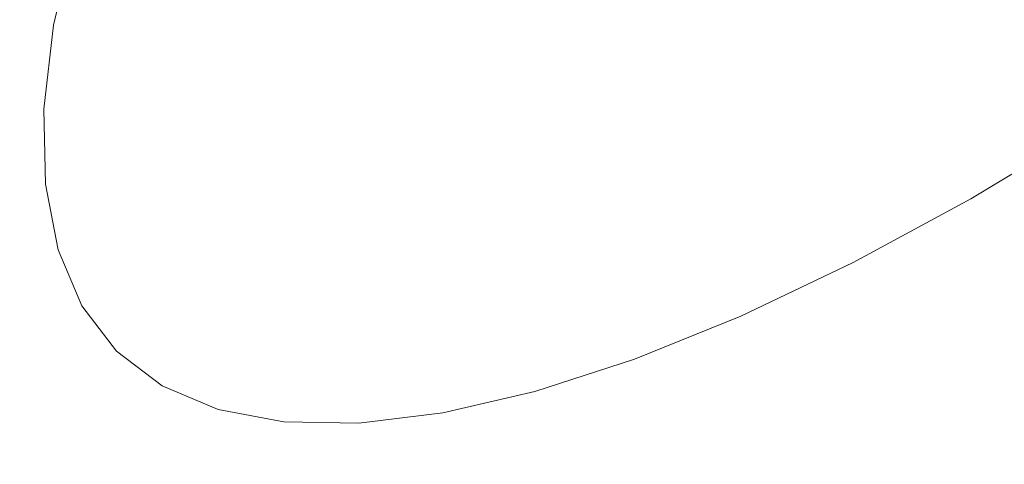
# Model space of a CAD drawing. Extents: x -1 to 1389, y -1389 to 1.
# Drawn here: x 883 to 901, y -938 to -930 of the extents above; entities that cross this region are included whole.
import ezdxf

# ---------------------------------------------------------------- set-up
doc = ezdxf.new("R2010")
doc.units = 0
doc.header["$LTSCALE"] = 500
doc.header["$MEASUREMENT"] = 0
doc.layers.add('EXC-CERAMIKA', color=7, linetype='Continuous')
doc.layers.add('EXC-CHROM', color=7, linetype='Continuous')

msp = doc.modelspace()

# ---------------------------------------------------------------- linework, layer by layer
at = {"layer": 'EXC-CERAMIKA', "lineweight": 0}
for points, invisible_edges in [([(821.9, -916.9, -252.9), (848.3, -946.8, -131.7), (898.8, -898.8, -131.7), (821.9, -916.9, -252.9)], 15), ([(898.8, -898.8, -131.7), (848.3, -946.8, -131.7), (870.7, -970.4, -37.1), (898.8, -898.8, -131.7)], 15), ([(870.7, -970.4, -37.1), (921.4, -921.3, -37.1), (898.8, -898.8, -131.7), (870.7, -970.4, -37.1)], 15), ([(936.4, -936.4, 23.9), (921.4, -921.3, -37.1), (870.7, -970.4, -37.1), (936.4, -936.4, 23.9)], 15), ([(870.7, -970.4, -37.1), (886.3, -986, 23.9), (936.4, -936.4, 23.9), (870.7, -970.4, -37.1)], 15), ([(936.4, -936.4, 23.9), (886.3, -986, 23.9), (892.2, -992.1, 44.3), (936.4, -936.4, 23.9)], 15), ([(892.2, -992.1, 44.3), (942.4, -942.3, 44.3), (936.4, -936.4, 23.9), (892.2, -992.1, 44.3)], 14)]:
    msp.add_3dface(points, dxfattribs=dict(at, invisible_edges=invisible_edges))
at = {"layer": 'EXC-CHROM', "lineweight": 0}
for points, invisible_edges in [([(884.075, -930.131, -83.173), (885.799, -927.536, -84.928), (885.44, -929.121, -82.432), (884.075, -930.131, -83.173)], 15), ([(885.799, -927.536, -84.928), (884.075, -930.131, -83.173), (884.453, -928.461, -85.804), (885.799, -927.536, -84.928)], 13), ([(889.22, -927.438, -78.112), (887.16, -930.282, -76.535), (887.136, -929.088, -79.021), (889.22, -927.438, -78.112)], 15), ([(887.16, -930.282, -76.535), (889.22, -927.438, -78.112), (889.242, -928.526, -75.847), (887.16, -930.282, -76.535)], 15), ([(887.291, -927.751, -81.428), (885.272, -930.564, -79.834), (885.44, -929.121, -82.432), (887.291, -927.751, -81.428)], 15), ([(885.272, -930.564, -79.834), (887.291, -927.751, -81.428), (887.136, -929.088, -79.021), (885.272, -930.564, -79.834)], 15), ([(891.442, -927.671, -73.076), (889.771, -930.285, -71.173), (889.426, -929.477, -73.528), (891.442, -927.671, -73.076)], 15), ([(889.771, -930.285, -71.173), (891.442, -927.671, -73.076), (891.754, -928.401, -70.946), (889.771, -930.285, -71.173)], 15), ([(887.787, -930.248, -41.338), (888.584, -927.771, -38.266), (886.37, -928.83, -40.651), (887.787, -930.248, -41.338)], 15), ([(888.584, -927.771, -38.266), (887.787, -930.248, -41.338), (890.002, -929.19, -38.953), (888.584, -927.771, -38.266)], 15), ([(891.49, -930.669, -39.678), (892.317, -927.933, -36.767), (890.002, -929.19, -38.953), (891.49, -930.669, -39.678)], 15), ([(892.317, -927.933, -36.767), (891.49, -930.669, -39.678), (893.805, -929.413, -37.492), (892.317, -927.933, -36.767)], 15), ([(882.999, -928.384, -42.608), (882.373, -930.341, -45.804), (884.273, -929.68, -43.219), (882.999, -928.384, -42.608)], 15), ([(883.011, -930.781, -83.629), (884.453, -928.461, -85.804), (884.075, -930.131, -83.173), (883.011, -930.781, -83.629)], 15), ([(884.453, -928.461, -85.804), (883.011, -930.781, -83.629), (883.41, -929.027, -86.371), (884.453, -928.461, -85.804)], 15), ([(891.754, -928.401, -70.946), (890.274, -930.942, -68.801), (889.771, -930.285, -71.173), (891.754, -928.401, -70.946)], 15), ([(890.274, -930.942, -68.801), (891.754, -928.401, -70.946), (892.209, -928.996, -68.799), (890.274, -930.942, -68.801)], 15), ([(889.242, -928.526, -75.847), (887.363, -931.326, -73.99), (887.16, -930.282, -76.535), (889.242, -928.526, -75.847)], 15), ([(887.363, -931.326, -73.99), (889.242, -928.526, -75.847), (889.426, -929.477, -73.528), (887.363, -931.326, -73.99)], 15), ([(899.31, -930.434, -51.297), (898.992, -929.102, -54.669), (900.385, -928.537, -52.964), (899.31, -930.434, -51.297)], 15), ([(900.385, -928.537, -52.964), (900.936, -929.657, -49.546), (899.31, -930.434, -51.297), (900.385, -928.537, -52.964)], 15), ([(885.69, -931.098, -43.906), (886.37, -928.83, -40.651), (884.273, -929.68, -43.219), (885.69, -931.098, -43.906)], 15), ([(886.37, -928.83, -40.651), (885.69, -931.098, -43.906), (887.787, -930.248, -41.338), (886.37, -928.83, -40.651)], 15), ([(901.86, -930.511, -45.908), (900.936, -929.657, -49.546), (902.636, -928.735, -47.941), (901.86, -930.511, -45.908)], 15), ([(892.209, -928.996, -68.799), (890.933, -931.443, -66.428), (890.274, -930.942, -68.801), (892.209, -928.996, -68.799)], 15), ([(890.933, -931.443, -66.428), (892.209, -928.996, -68.799), (892.805, -929.449, -66.653), (890.933, -931.443, -66.428)], 15), ([(883.897, -931.652, -80.434), (885.44, -929.121, -82.432), (885.272, -930.564, -79.834), (883.897, -931.652, -80.434)], 15), ([(885.44, -929.121, -82.432), (883.897, -931.652, -80.434), (884.075, -930.131, -83.173), (885.44, -929.121, -82.432)], 13), ([(887.136, -929.088, -79.021), (885.299, -931.852, -77.15), (885.272, -930.564, -79.834), (887.136, -929.088, -79.021)], 15), ([(885.299, -931.852, -77.15), (887.136, -929.088, -79.021), (887.16, -930.282, -76.535), (885.299, -931.852, -77.15)], 15), ([(889.275, -931.727, -42.063), (890.002, -929.19, -38.953), (887.787, -930.248, -41.338), (889.275, -931.727, -42.063)], 15), ([(890.002, -929.19, -38.953), (889.275, -931.727, -42.063), (891.49, -930.669, -39.678), (890.002, -929.19, -38.953)], 15), ([(897.771, -931.058, -53.183), (897.687, -929.525, -56.483), (898.992, -929.102, -54.669), (897.771, -931.058, -53.183)], 15), ([(901.554, -929.183, -35.23), (897.69, -929.448, -36.246), (899.096, -930.803, -36.968), (901.554, -929.183, -35.23)], 15), ([(898.992, -929.102, -54.669), (899.31, -930.434, -51.297), (897.771, -931.058, -53.183), (898.992, -929.102, -54.669)], 15), ([(899.096, -930.803, -36.968), (902.787, -930.295, -35.952), (901.554, -929.183, -35.23), (899.096, -930.803, -36.968)], 15), ([(889.426, -929.477, -73.528), (887.741, -932.212, -71.406), (887.363, -931.326, -73.99), (889.426, -929.477, -73.528)], 15), ([(887.741, -932.212, -71.406), (889.426, -929.477, -73.528), (889.771, -930.285, -71.173), (887.741, -932.212, -71.406)], 15), ([(892.805, -929.449, -66.653), (891.741, -931.784, -64.073), (890.933, -931.443, -66.428), (892.805, -929.449, -66.653)], 15), ([(891.49, -930.669, -39.678), (895.293, -930.892, -38.218), (893.805, -929.413, -37.492), (891.49, -930.669, -39.678)], 15), ([(891.741, -931.784, -64.073), (892.805, -929.449, -66.653), (893.536, -929.758, -64.522), (891.741, -931.784, -64.073)], 15), ([(897.69, -929.448, -36.246), (893.805, -929.413, -37.492), (895.293, -930.892, -38.218), (897.69, -929.448, -36.246)], 15), ([(895.293, -930.892, -38.218), (899.096, -930.803, -36.968), (897.69, -929.448, -36.246), (895.293, -930.892, -38.218)], 15), ([(896.328, -931.527, -55.187), (896.48, -929.805, -58.389), (897.687, -929.525, -56.483), (896.328, -931.527, -55.187)], 15), ([(897.687, -929.525, -56.483), (897.771, -931.058, -53.183), (896.328, -931.527, -55.187), (897.687, -929.525, -56.483)], 15), ([(883.77, -931.742, -46.489), (884.273, -929.68, -43.219), (882.373, -930.341, -45.804), (883.77, -931.742, -46.489)], 15), ([(884.273, -929.68, -43.219), (883.77, -931.742, -46.489), (885.69, -931.098, -43.906), (884.273, -929.68, -43.219)], 15), ([(899.995, -931.524, -47.67), (899.31, -930.434, -51.297), (900.936, -929.657, -49.546), (899.995, -931.524, -47.67)], 15), ([(900.936, -929.657, -49.546), (901.86, -930.511, -45.908), (899.995, -931.524, -47.67), (900.936, -929.657, -49.546)], 15), ([(893.536, -929.758, -64.522), (892.692, -931.965, -61.754), (891.741, -931.784, -64.073), (893.536, -929.758, -64.522)], 15), ([(892.692, -931.965, -61.754), (893.536, -929.758, -64.522), (894.396, -929.922, -62.424), (892.692, -931.965, -61.754)], 15), ([(894.994, -931.836, -57.294), (895.38, -929.938, -60.374), (896.48, -929.805, -58.389), (894.994, -931.836, -57.294)], 15), ([(896.48, -929.805, -58.389), (896.328, -931.527, -55.187), (894.994, -931.836, -57.294), (896.48, -929.805, -58.389)], 15), ([(894.396, -929.922, -62.424), (893.778, -931.983, -59.488), (892.692, -931.965, -61.754), (894.396, -929.922, -62.424)], 15), ([(893.778, -931.983, -59.488), (894.396, -929.922, -62.424), (895.38, -929.938, -60.374), (893.778, -931.983, -59.488)], 15), ([(895.38, -929.938, -60.374), (894.994, -931.836, -57.294), (893.778, -931.983, -59.488), (895.38, -929.938, -60.374)], 15), ([(882.831, -932.384, -80.776), (884.075, -930.131, -83.173), (883.897, -931.652, -80.434), (882.831, -932.384, -80.776)], 15), ([(884.075, -930.131, -83.173), (882.831, -932.384, -80.776), (883.011, -930.781, -83.629), (884.075, -930.131, -83.173)], 15), ([(887.178, -932.577, -44.631), (887.787, -930.248, -41.338), (885.69, -931.098, -43.906), (887.178, -932.577, -44.631)], 15), ([(887.787, -930.248, -41.338), (887.178, -932.577, -44.631), (889.275, -931.727, -42.063), (887.787, -930.248, -41.338)], 15), ([(882.373, -930.341, -45.804), (882.086, -932.181, -48.92), (883.77, -931.742, -46.489), (882.373, -930.341, -45.804)], 15), ([(887.16, -930.282, -76.535), (885.517, -932.979, -74.403), (885.299, -931.852, -77.15), (887.16, -930.282, -76.535)], 15), ([(885.517, -932.979, -74.403), (887.16, -930.282, -76.535), (887.363, -931.326, -73.99), (885.517, -932.979, -74.403)], 15), ([(889.771, -930.285, -71.173), (888.293, -932.934, -68.802), (887.741, -932.212, -71.406), (889.771, -930.285, -71.173)], 15), ([(888.293, -932.934, -68.802), (889.771, -930.285, -71.173), (890.274, -930.942, -68.801), (888.293, -932.934, -68.802)], 15), ([(898.21, -932.377, -49.592), (897.771, -931.058, -53.183), (899.31, -930.434, -51.297), (898.21, -932.377, -49.592)], 15), ([(899.31, -930.434, -51.297), (899.995, -931.524, -47.67), (898.21, -932.377, -49.592), (899.31, -930.434, -51.297)], 15), ([(902.787, -930.295, -35.952), (899.096, -930.803, -36.968), (900.34, -931.908, -37.683), (902.787, -930.295, -35.952)], 15), ([(900.34, -931.908, -37.683), (903.767, -931.04, -36.671), (902.787, -930.295, -35.952), (900.34, -931.908, -37.683)], 15), ([(885.272, -930.564, -79.834), (883.925, -933.011, -77.605), (883.897, -931.652, -80.434), (885.272, -930.564, -79.834)], 13), ([(883.925, -933.011, -77.605), (885.272, -930.564, -79.834), (885.299, -931.852, -77.15), (883.925, -933.011, -77.605)], 15), ([(901.167, -932.1, -44.09), (899.995, -931.524, -47.67), (901.86, -930.511, -45.908), (901.167, -932.1, -44.09)], 15), ([(901.86, -930.511, -45.908), (903.252, -930.844, -42.376), (901.167, -932.1, -44.09), (901.86, -930.511, -45.908)], 15), ([(889.275, -931.727, -42.063), (892.978, -932.149, -40.404), (891.49, -930.669, -39.678), (889.275, -931.727, -42.063)], 15), ([(895.293, -930.892, -38.218), (891.49, -930.669, -39.678), (892.978, -932.149, -40.404), (895.293, -930.892, -38.218)], 15), ([(890.274, -930.942, -68.801), (889.016, -933.483, -66.198), (888.293, -932.934, -68.802), (890.274, -930.942, -68.801)], 15), ([(889.016, -933.483, -66.198), (890.274, -930.942, -68.801), (890.933, -931.443, -66.428), (889.016, -933.483, -66.198)], 15), ([(892.978, -932.149, -40.404), (896.703, -932.245, -38.937), (895.293, -930.892, -38.218), (892.978, -932.149, -40.404)], 15), ([(899.096, -930.803, -36.968), (895.293, -930.892, -38.218), (896.703, -932.245, -38.937), (899.096, -930.803, -36.968)], 15), ([(896.703, -932.245, -38.937), (900.34, -931.908, -37.683), (899.096, -930.803, -36.968), (896.703, -932.245, -38.937)], 15), ([(902.853, -931.948, -40.941), (901.167, -932.1, -44.09), (903.252, -930.844, -42.376), (902.853, -931.948, -40.941)], 15), ([(885.24, -933.206, -47.22), (885.69, -931.098, -43.906), (883.77, -931.742, -46.489), (885.24, -933.206, -47.22)], 15), ([(885.69, -931.098, -43.906), (885.24, -933.206, -47.22), (887.178, -932.577, -44.631), (885.69, -931.098, -43.906)], 15), ([(896.521, -933.062, -51.661), (896.328, -931.527, -55.187), (897.771, -931.058, -53.183), (896.521, -933.062, -51.661)], 15), ([(897.771, -931.058, -53.183), (898.21, -932.377, -49.592), (896.521, -933.062, -51.661), (897.771, -931.058, -53.183)], 15), ([(903.767, -931.04, -36.671), (900.34, -931.908, -37.683), (901.34, -932.639, -38.387), (903.767, -931.04, -36.671)], 15), ([(887.363, -931.326, -73.99), (885.926, -933.936, -71.614), (885.517, -932.979, -74.403), (887.363, -931.326, -73.99)], 15), ([(885.926, -933.936, -71.614), (887.363, -931.326, -73.99), (887.741, -932.212, -71.406), (885.926, -933.936, -71.614)], 15), ([(890.933, -931.443, -66.428), (889.903, -933.858, -63.613), (889.016, -933.483, -66.198), (890.933, -931.443, -66.428)], 15), ([(889.903, -933.858, -63.613), (890.933, -931.443, -66.428), (891.741, -931.784, -64.073), (889.903, -933.858, -63.613)], 15), ([(883.897, -931.652, -80.434), (882.89, -933.808, -77.844), (882.831, -932.384, -80.776), (883.897, -931.652, -80.434)], 15), ([(882.89, -933.808, -77.844), (883.897, -931.652, -80.434), (883.925, -933.011, -77.605), (882.89, -933.808, -77.844)], 15), ([(896.328, -931.527, -55.187), (896.521, -933.062, -51.661), (894.938, -933.575, -53.86), (896.328, -931.527, -55.187)], 15), ([(894.938, -933.575, -53.86), (894.994, -931.836, -57.294), (896.328, -931.527, -55.187), (894.938, -933.575, -53.86)], 15), ([(899.153, -933.193, -45.992), (898.21, -932.377, -49.592), (899.995, -931.524, -47.67), (899.153, -933.193, -45.992)], 15), ([(899.995, -931.524, -47.67), (901.167, -932.1, -44.09), (899.153, -933.193, -45.992), (899.995, -931.524, -47.67)], 15), ([(883.501, -933.602, -49.666), (883.77, -931.742, -46.489), (882.086, -932.181, -48.92), (883.501, -933.602, -49.666)], 15), ([(883.77, -931.742, -46.489), (883.501, -933.602, -49.666), (885.24, -933.206, -47.22), (883.77, -931.742, -46.489)], 15), ([(885.299, -931.852, -77.15), (884.156, -934.199, -74.708), (883.925, -933.011, -77.605), (885.299, -931.852, -77.15)], 13), ([(884.156, -934.199, -74.708), (885.299, -931.852, -77.15), (885.517, -932.979, -74.403), (884.156, -934.199, -74.708)], 15), ([(887.178, -932.577, -44.631), (890.763, -933.207, -42.789), (889.275, -931.727, -42.063), (887.178, -932.577, -44.631)], 15), ([(892.978, -932.149, -40.404), (889.275, -931.727, -42.063), (890.763, -933.207, -42.789), (892.978, -932.149, -40.404)], 15), ([(891.741, -931.784, -64.073), (890.946, -934.056, -61.068), (889.903, -933.858, -63.613), (891.741, -931.784, -64.073)], 15), ([(890.946, -934.056, -61.068), (891.741, -931.784, -64.073), (892.692, -931.965, -61.754), (890.946, -934.056, -61.068)], 15), ([(893.473, -933.915, -56.173), (893.778, -931.983, -59.488), (894.994, -931.836, -57.294), (893.473, -933.915, -56.173)], 15), ([(894.994, -931.836, -57.294), (894.938, -933.575, -53.86), (893.473, -933.915, -56.173), (894.994, -931.836, -57.294)], 15), ([(892.692, -931.965, -61.754), (892.139, -934.076, -58.581), (890.946, -934.056, -61.068), (892.692, -931.965, -61.754)], 15), ([(892.139, -934.076, -58.581), (892.692, -931.965, -61.754), (893.778, -931.983, -59.488), (892.139, -934.076, -58.581)], 15), ([(893.778, -931.983, -59.488), (893.473, -933.915, -56.173), (892.139, -934.076, -58.581), (893.778, -931.983, -59.488)], 15), ([(900.34, -931.908, -37.683), (896.703, -932.245, -38.937), (897.957, -933.344, -39.643), (900.34, -931.908, -37.683)], 15), ([(897.957, -933.344, -39.643), (901.34, -932.639, -38.387), (900.34, -931.908, -37.683), (897.957, -933.344, -39.643)], 15), ([(901.167, -932.1, -44.09), (902.853, -931.948, -40.941), (900.655, -933.272, -42.749), (901.167, -932.1, -44.09)], 13), ([(902.48, -932.633, -39.886), (900.655, -933.272, -42.749), (902.853, -931.948, -40.941), (902.48, -932.633, -39.886)], 15), ([(882.086, -932.181, -48.92), (882.002, -933.751, -51.806), (883.501, -933.602, -49.666), (882.086, -932.181, -48.92)], 15), ([(887.741, -932.212, -71.406), (886.521, -934.715, -68.803), (885.926, -933.936, -71.614), (887.741, -932.212, -71.406)], 15), ([(886.521, -934.715, -68.803), (887.741, -932.212, -71.406), (888.293, -932.934, -68.802), (886.521, -934.715, -68.803)], 15), ([(890.763, -933.207, -42.789), (894.391, -933.5, -41.12), (892.978, -932.149, -40.404), (890.763, -933.207, -42.789)], 15), ([(896.703, -932.245, -38.937), (892.978, -932.149, -40.404), (894.391, -933.5, -41.12), (896.703, -932.245, -38.937)], 15), ([(900.655, -933.272, -42.749), (899.153, -933.193, -45.992), (901.167, -932.1, -44.09), (900.655, -933.272, -42.749)], 15), ([(894.391, -933.5, -41.12), (897.957, -933.344, -39.643), (896.703, -932.245, -38.937), (894.391, -933.5, -41.12)], 15), ([(897.227, -934.114, -48.066), (896.521, -933.062, -51.661), (898.21, -932.377, -49.592), (897.227, -934.114, -48.066)], 15), ([(898.21, -932.377, -49.592), (899.153, -933.193, -45.992), (897.227, -934.114, -48.066), (898.21, -932.377, -49.592)], 15), ([(885.24, -933.206, -47.22), (888.666, -934.057, -45.357), (887.178, -932.577, -44.631), (885.24, -933.206, -47.22)], 15), ([(890.763, -933.207, -42.789), (887.178, -932.577, -44.631), (888.666, -934.057, -45.357), (890.763, -933.207, -42.789)], 15), ([(901.34, -932.639, -38.387), (897.957, -933.344, -39.643), (898.976, -934.064, -40.331), (901.34, -932.639, -38.387)], 15), ([(899.683, -934.277, -40.995), (901.34, -932.639, -38.387), (898.976, -934.064, -40.331), (899.683, -934.277, -40.995)], 15), ([(901.34, -932.639, -38.387), (899.683, -934.277, -40.995), (902.014, -932.872, -39.078), (901.34, -932.639, -38.387)], 15), ([(902.014, -932.872, -39.078), (900.202, -934.005, -41.759), (902.48, -932.633, -39.886), (902.014, -932.872, -39.078)], 15), ([(900.655, -933.272, -42.749), (902.48, -932.633, -39.886), (900.202, -934.005, -41.759), (900.655, -933.272, -42.749)], 15), ([(900.202, -934.005, -41.759), (902.014, -932.872, -39.078), (899.683, -934.277, -40.995), (900.202, -934.005, -41.759)], 15), ([(883.925, -933.011, -77.605), (883.16, -935.045, -74.855), (882.89, -933.808, -77.844), (883.925, -933.011, -77.605)], 15), ([(883.16, -935.045, -74.855), (883.925, -933.011, -77.605), (884.156, -934.199, -74.708), (883.16, -935.045, -74.855)], 15), ([(885.517, -932.979, -74.403), (884.586, -935.208, -71.767), (884.156, -934.199, -74.708), (885.517, -932.979, -74.403)], 13), ([(884.586, -935.208, -71.767), (885.517, -932.979, -74.403), (885.926, -933.936, -71.614), (884.586, -935.208, -71.767)], 15), ([(888.293, -932.934, -68.802), (887.302, -935.308, -65.992), (886.521, -934.715, -68.803), (888.293, -932.934, -68.802)], 15), ([(887.302, -935.308, -65.992), (888.293, -932.934, -68.802), (889.016, -933.483, -66.198), (887.302, -935.308, -65.992)], 15), ([(895.403, -934.853, -50.3), (894.938, -933.575, -53.86), (896.521, -933.062, -51.661), (895.403, -934.853, -50.3)], 15), ([(896.521, -933.062, -51.661), (897.227, -934.114, -48.066), (895.403, -934.853, -50.3), (896.521, -933.062, -51.661)], 15), ([(883.501, -933.602, -49.666), (886.715, -934.677, -47.952), (885.24, -933.206, -47.22), (883.501, -933.602, -49.666)], 15), ([(888.666, -934.057, -45.357), (885.24, -933.206, -47.22), (886.715, -934.677, -47.952), (888.666, -934.057, -45.357)], 15), ([(888.666, -934.057, -45.357), (892.179, -934.557, -43.501), (890.763, -933.207, -42.789), (888.666, -934.057, -45.357)], 15), ([(894.391, -933.5, -41.12), (890.763, -933.207, -42.789), (892.179, -934.557, -43.501), (894.391, -933.5, -41.12)], 15), ([(898.532, -934.424, -44.753), (897.227, -934.114, -48.066), (899.153, -933.193, -45.992), (898.532, -934.424, -44.753)], 15), ([(899.153, -933.193, -45.992), (900.655, -933.272, -42.749), (898.532, -934.424, -44.753), (899.153, -933.193, -45.992)], 13), ([(900.202, -934.005, -41.759), (898.532, -934.424, -44.753), (900.655, -933.272, -42.749), (900.202, -934.005, -41.759)], 15), ([(897.957, -933.344, -39.643), (894.391, -933.5, -41.12), (895.654, -934.594, -41.817), (897.957, -933.344, -39.643)], 15), ([(895.654, -934.594, -41.817), (898.976, -934.064, -40.331), (897.957, -933.344, -39.643), (895.654, -934.594, -41.817)], 15), ([(882.002, -933.751, -51.806), (884.937, -935.045, -50.421), (883.501, -933.602, -49.666), (882.002, -933.751, -51.806)], 15), ([(886.715, -934.677, -47.952), (883.501, -933.602, -49.666), (884.937, -935.045, -50.421), (886.715, -934.677, -47.952)], 15), ([(889.016, -933.483, -66.198), (888.259, -935.713, -63.202), (887.302, -935.308, -65.992), (889.016, -933.483, -66.198)], 15), ([(888.259, -935.713, -63.202), (889.016, -933.483, -66.198), (889.903, -933.858, -63.613), (888.259, -935.713, -63.202)], 15), ([(892.179, -934.557, -43.501), (895.654, -934.594, -41.817), (894.391, -933.5, -41.12), (892.179, -934.557, -43.501)], 15), ([(893.694, -935.407, -52.674), (893.473, -933.915, -56.173), (894.938, -933.575, -53.86), (893.694, -935.407, -52.674)], 15), ([(894.938, -933.575, -53.86), (895.403, -934.853, -50.3), (893.694, -935.407, -52.674), (894.938, -933.575, -53.86)], 15), ([(884.937, -935.045, -50.421), (882.002, -933.751, -51.806), (883.36, -935.139, -52.606), (884.937, -935.045, -50.421)], 15), ([(885.926, -933.936, -71.614), (885.214, -936.029, -68.804), (884.586, -935.208, -71.767), (885.926, -933.936, -71.614)], 13), ([(885.214, -936.029, -68.804), (885.926, -933.936, -71.614), (886.521, -934.715, -68.803), (885.214, -936.029, -68.804)], 15), ([(889.903, -933.858, -63.613), (889.386, -935.927, -60.454), (888.259, -935.713, -63.202), (889.903, -933.858, -63.613)], 15), ([(889.386, -935.927, -60.454), (889.903, -933.858, -63.613), (890.946, -934.056, -61.068), (889.386, -935.927, -60.454)], 15), ([(892.113, -935.774, -55.17), (892.139, -934.076, -58.581), (893.473, -933.915, -56.173), (892.113, -935.774, -55.17)], 15), ([(893.473, -933.915, -56.173), (893.694, -935.407, -52.674), (892.113, -935.774, -55.17), (893.473, -933.915, -56.173)], 15), ([(886.715, -934.677, -47.952), (890.085, -935.405, -46.066), (888.666, -934.057, -45.357), (886.715, -934.677, -47.952)], 15), ([(892.179, -934.557, -43.501), (888.666, -934.057, -45.357), (890.085, -935.405, -46.066), (892.179, -934.557, -43.501)], 15), ([(890.946, -934.056, -61.068), (890.673, -935.948, -57.77), (889.386, -935.927, -60.454), (890.946, -934.056, -61.068)], 15), ([(890.673, -935.948, -57.77), (890.946, -934.056, -61.068), (892.139, -934.076, -58.581), (890.673, -935.948, -57.77)], 15), ([(892.139, -934.076, -58.581), (892.113, -935.774, -55.17), (890.673, -935.948, -57.77), (892.139, -934.076, -58.581)], 15), ([(896.501, -935.395, -46.941), (895.403, -934.853, -50.3), (897.227, -934.114, -48.066), (896.501, -935.395, -46.941)], 15), ([(898.976, -934.064, -40.331), (895.654, -934.594, -41.817), (896.693, -935.303, -42.487), (898.976, -934.064, -40.331)], 15), ([(897.227, -934.114, -48.066), (898.532, -934.424, -44.753), (896.501, -935.395, -46.941), (897.227, -934.114, -48.066)], 13), ([(897.432, -935.498, -43.121), (898.976, -934.064, -40.331), (896.693, -935.303, -42.487), (897.432, -935.498, -43.121)], 15), ([(898.976, -934.064, -40.331), (897.432, -935.498, -43.121), (899.683, -934.277, -40.995), (898.976, -934.064, -40.331)], 15), ([(899.683, -934.277, -40.995), (898.002, -935.199, -43.836), (900.202, -934.005, -41.759), (899.683, -934.277, -40.995)], 15), ([(898.532, -934.424, -44.753), (900.202, -934.005, -41.759), (898.002, -935.199, -43.836), (898.532, -934.424, -44.753)], 15), ([(884.156, -934.199, -74.708), (883.614, -936.087, -71.831), (883.16, -935.045, -74.855), (884.156, -934.199, -74.708)], 15), ([(883.614, -936.087, -71.831), (884.156, -934.199, -74.708), (884.586, -935.208, -71.767), (883.614, -936.087, -71.831)], 15), ([(898.002, -935.199, -43.836), (899.683, -934.277, -40.995), (897.432, -935.498, -43.121), (898.002, -935.199, -43.836)], 15), ([(898.002, -935.199, -43.836), (896.501, -935.395, -46.941), (898.532, -934.424, -44.753), (898.002, -935.199, -43.836)], 15), ([(884.937, -935.045, -50.421), (888.123, -936.027, -48.687), (886.715, -934.677, -47.952), (884.937, -935.045, -50.421)], 15), ([(890.085, -935.405, -46.066), (886.715, -934.677, -47.952), (888.123, -936.027, -48.687), (890.085, -935.405, -46.066)], 15), ([(890.085, -935.405, -46.066), (893.452, -935.646, -44.189), (892.179, -934.557, -43.501), (890.085, -935.405, -46.066)], 15), ([(895.654, -934.594, -41.817), (892.179, -934.557, -43.501), (893.452, -935.646, -44.189), (895.654, -934.594, -41.817)], 15), ([(893.452, -935.646, -44.189), (896.693, -935.303, -42.487), (895.654, -934.594, -41.817), (893.452, -935.646, -44.189)], 15), ([(886.521, -934.715, -68.803), (886.037, -936.654, -65.84), (885.214, -936.029, -68.804), (886.521, -934.715, -68.803)], 13), ([(886.037, -936.654, -65.84), (886.521, -934.715, -68.803), (887.302, -935.308, -65.992), (886.037, -936.654, -65.84)], 15), ([(894.578, -936.175, -49.296), (893.694, -935.407, -52.674), (895.403, -934.853, -50.3), (894.578, -936.175, -49.296)], 15), ([(895.403, -934.853, -50.3), (896.501, -935.395, -46.941), (894.578, -936.175, -49.296), (895.403, -934.853, -50.3)], 13), ([(882.898, -936.634, -71.771), (883.16, -935.045, -74.855), (883.614, -936.087, -71.831), (882.898, -936.634, -71.771)], 15), ([(883.36, -935.139, -52.606), (886.308, -936.404, -51.237), (884.937, -935.045, -50.421), (883.36, -935.139, -52.606)], 15), ([(888.123, -936.027, -48.687), (884.937, -935.045, -50.421), (886.308, -936.404, -51.237), (888.123, -936.027, -48.687)], 15), ([(883.36, -935.139, -52.606), (883.204, -936.234, -55.367), (884.661, -936.489, -53.527), (883.36, -935.139, -52.606)], 15), ([(886.308, -936.404, -51.237), (883.36, -935.139, -52.606), (884.661, -936.489, -53.527), (886.308, -936.404, -51.237)], 15), ([(884.586, -935.208, -71.767), (884.259, -936.931, -68.79), (883.614, -936.087, -71.831), (884.586, -935.208, -71.767)], 15), ([(884.259, -936.931, -68.79), (884.586, -935.208, -71.767), (885.214, -936.029, -68.804), (884.259, -936.931, -68.79)], 15), ([(897.432, -935.498, -43.121), (895.897, -936.205, -46.103), (898.002, -935.199, -43.836), (897.432, -935.498, -43.121)], 15), ([(896.501, -935.395, -46.941), (898.002, -935.199, -43.836), (895.897, -936.205, -46.103), (896.501, -935.395, -46.941)], 15), ([(887.302, -935.308, -65.992), (887.047, -937.081, -62.898), (886.037, -936.654, -65.84), (887.302, -935.308, -65.992)], 13), ([(887.047, -937.081, -62.898), (887.302, -935.308, -65.992), (888.259, -935.713, -63.202), (887.047, -937.081, -62.898)], 15), ([(888.123, -936.027, -48.687), (891.366, -936.492, -46.743), (890.085, -935.405, -46.066), (888.123, -936.027, -48.687)], 15), ([(893.452, -935.646, -44.189), (890.085, -935.405, -46.066), (891.366, -936.492, -46.743), (893.452, -935.646, -44.189)], 15), ([(892.777, -936.759, -51.799), (892.113, -935.774, -55.17), (893.694, -935.407, -52.674), (892.777, -936.759, -51.799)], 15), ([(893.694, -935.407, -52.674), (894.578, -936.175, -49.296), (892.777, -936.759, -51.799), (893.694, -935.407, -52.674)], 13), ([(896.693, -935.303, -42.487), (893.452, -935.646, -44.189), (894.509, -936.347, -44.84), (896.693, -935.303, -42.487)], 15), ([(895.279, -936.528, -45.44), (896.693, -935.303, -42.487), (894.509, -936.347, -44.84), (895.279, -936.528, -45.44)], 15), ([(895.897, -936.205, -46.103), (894.578, -936.175, -49.296), (896.501, -935.395, -46.941), (895.897, -936.205, -46.103)], 15), ([(896.693, -935.303, -42.487), (895.279, -936.528, -45.44), (897.432, -935.498, -43.121), (896.693, -935.303, -42.487)], 15), ([(895.897, -936.205, -46.103), (897.432, -935.498, -43.121), (895.279, -936.528, -45.44), (895.897, -936.205, -46.103)], 15), ([(888.259, -935.713, -63.202), (888.234, -937.307, -60.001), (887.047, -937.081, -62.898), (888.259, -935.713, -63.202)], 13), ([(888.234, -937.307, -60.001), (888.259, -935.713, -63.202), (889.386, -935.927, -60.454), (888.234, -937.307, -60.001)], 15), ([(891.11, -937.145, -54.431), (890.673, -935.948, -57.77), (892.113, -935.774, -55.17), (891.11, -937.145, -54.431)], 15), ([(892.113, -935.774, -55.17), (892.777, -936.759, -51.799), (891.11, -937.145, -54.431), (892.113, -935.774, -55.17)], 13), ([(891.366, -936.492, -46.743), (894.509, -936.347, -44.84), (893.452, -935.646, -44.189), (891.366, -936.492, -46.743)], 15), ([(889.386, -935.927, -60.454), (889.592, -937.329, -57.172), (888.234, -937.307, -60.001), (889.386, -935.927, -60.454)], 13), ([(889.592, -937.329, -57.172), (889.386, -935.927, -60.454), (890.673, -935.948, -57.77), (889.592, -937.329, -57.172)], 15), ([(890.673, -935.948, -57.77), (891.11, -937.145, -54.431), (889.592, -937.329, -57.172), (890.673, -935.948, -57.77)], 13), ([(883.614, -936.087, -71.831), (883.543, -937.475, -68.747), (882.898, -936.634, -71.771), (883.614, -936.087, -71.831)], 15), ([(883.543, -937.475, -68.747), (883.614, -936.087, -71.831), (884.259, -936.931, -68.79), (883.543, -937.475, -68.747)], 15), ([(885.214, -936.029, -68.804), (885.103, -937.572, -65.747), (884.259, -936.931, -68.79), (885.214, -936.029, -68.804)], 15), ([(885.103, -937.572, -65.747), (885.214, -936.029, -68.804), (886.037, -936.654, -65.84), (885.103, -937.572, -65.747)], 15), ([(886.308, -936.404, -51.237), (889.394, -937.133, -49.421), (888.123, -936.027, -48.687), (886.308, -936.404, -51.237)], 15), ([(891.366, -936.492, -46.743), (888.123, -936.027, -48.687), (889.394, -937.133, -49.421), (891.366, -936.492, -46.743)], 15), ([(883.204, -936.234, -55.367), (882.871, -936.875, -58.1), (884.226, -937.414, -56.611), (883.204, -936.234, -55.367)], 15), ([(884.226, -937.414, -56.611), (884.661, -936.489, -53.527), (883.204, -936.234, -55.367), (884.226, -937.414, -56.611)], 15), ([(893.904, -937.013, -48.543), (892.777, -936.759, -51.799), (894.578, -936.175, -49.296), (893.904, -937.013, -48.543)], 15), ([(894.578, -936.175, -49.296), (895.897, -936.205, -46.103), (893.904, -937.013, -48.543), (894.578, -936.175, -49.296)], 15), ([(895.279, -936.528, -45.44), (893.904, -937.013, -48.543), (895.897, -936.205, -46.103), (895.279, -936.528, -45.44)], 15), ([(884.661, -936.489, -53.527), (884.226, -937.414, -56.611), (885.797, -937.706, -54.666), (884.661, -936.489, -53.527)], 15), ([(884.661, -936.489, -53.527), (887.529, -937.575, -52.166), (886.308, -936.404, -51.237), (884.661, -936.489, -53.527)], 15), ([(887.529, -937.575, -52.166), (884.661, -936.489, -53.527), (885.797, -937.706, -54.666), (887.529, -937.575, -52.166)], 15), ([(889.394, -937.133, -49.421), (886.308, -936.404, -51.237), (887.529, -937.575, -52.166), (889.394, -937.133, -49.421)], 15), ([(894.509, -936.347, -44.84), (891.366, -936.492, -46.743), (892.441, -937.185, -47.372), (894.509, -936.347, -44.84)], 15), ([(893.239, -937.354, -47.937), (894.509, -936.347, -44.84), (892.441, -937.185, -47.372), (893.239, -937.354, -47.937)], 15), ([(894.509, -936.347, -44.84), (893.239, -937.354, -47.937), (895.279, -936.528, -45.44), (894.509, -936.347, -44.84)], 15), ([(882.953, -937.716, -68.662), (882.898, -936.634, -71.771), (883.543, -937.475, -68.747), (882.953, -937.716, -68.662)], 15), ([(886.037, -936.654, -65.84), (886.131, -938.008, -62.716), (885.103, -937.572, -65.747), (886.037, -936.654, -65.84)], 15), ([(886.131, -938.008, -62.716), (886.037, -936.654, -65.84), (887.047, -937.081, -62.898), (886.131, -938.008, -62.716)], 15), ([(889.394, -937.133, -49.421), (892.441, -937.185, -47.372), (891.366, -936.492, -46.743), (889.394, -937.133, -49.421)], 15), ([(893.904, -937.013, -48.543), (895.279, -936.528, -45.44), (893.239, -937.354, -47.937), (893.904, -937.013, -48.543)], 15), ([(892.033, -937.624, -51.144), (891.11, -937.145, -54.431), (892.777, -936.759, -51.799), (892.033, -937.624, -51.144)], 15), ([(892.777, -936.759, -51.799), (893.904, -937.013, -48.543), (892.033, -937.624, -51.144), (892.777, -936.759, -51.799)], 15), ([(883.421, -937.725, -59.672), (884.226, -937.414, -56.611), (882.871, -936.875, -58.1), (883.421, -937.725, -59.672)], 15), ([(884.259, -936.931, -68.79), (884.379, -938.111, -65.72), (883.543, -937.475, -68.747), (884.259, -936.931, -68.79)], 15), ([(884.379, -938.111, -65.72), (884.259, -936.931, -68.79), (885.103, -937.572, -65.747), (884.379, -938.111, -65.72)], 15), ([(893.239, -937.354, -47.937), (892.033, -937.624, -51.144), (893.904, -937.013, -48.543), (893.239, -937.354, -47.937)], 15), ([(887.047, -937.081, -62.898), (887.329, -938.234, -59.708), (886.131, -938.008, -62.716), (887.047, -937.081, -62.898)], 15), ([(887.329, -938.234, -59.708), (887.047, -937.081, -62.898), (888.234, -937.307, -60.001), (887.329, -938.234, -59.708)], 15), ([(887.529, -937.575, -52.166), (890.473, -937.84, -50.088), (889.394, -937.133, -49.421), (887.529, -937.575, -52.166)], 15), ([(892.441, -937.185, -47.372), (889.394, -937.133, -49.421), (890.473, -937.84, -50.088), (892.441, -937.185, -47.372)], 15), ([(890.29, -938.039, -53.891), (889.592, -937.329, -57.172), (891.11, -937.145, -54.431), (890.29, -938.039, -53.891)], 15), ([(891.11, -937.145, -54.431), (892.033, -937.624, -51.144), (890.29, -938.039, -53.891), (891.11, -937.145, -54.431)], 15), ([(891.309, -937.994, -50.618), (892.441, -937.185, -47.372), (890.473, -937.84, -50.088), (891.309, -937.994, -50.618)], 15), ([(892.441, -937.185, -47.372), (891.309, -937.994, -50.618), (893.239, -937.354, -47.937), (892.441, -937.185, -47.372)], 15), ([(888.234, -937.307, -60.001), (888.711, -938.246, -56.755), (887.329, -938.234, -59.708), (888.234, -937.307, -60.001)], 15), ([(888.711, -938.246, -56.755), (888.234, -937.307, -60.001), (889.592, -937.329, -57.172), (888.711, -938.246, -56.755)], 15), ([(889.592, -937.329, -57.172), (890.29, -938.039, -53.891), (888.711, -938.246, -56.755), (889.592, -937.329, -57.172)], 15), ([(892.033, -937.624, -51.144), (893.239, -937.354, -47.937), (891.309, -937.994, -50.618), (892.033, -937.624, -51.144)], 15), ([(883.543, -937.475, -68.747), (883.748, -938.321, -65.764), (882.953, -937.716, -68.662), (883.543, -937.475, -68.747)], 15), ([(884.226, -937.414, -56.611), (883.421, -937.725, -59.672), (884.765, -938.276, -58.288), (884.226, -937.414, -56.611)], 15), ([(883.748, -938.321, -65.764), (883.543, -937.475, -68.747), (884.379, -938.111, -65.72), (883.748, -938.321, -65.764)], 15), ([(884.765, -938.276, -58.288), (885.797, -937.706, -54.666), (884.226, -937.414, -56.611), (884.765, -938.276, -58.288)], 15), ([(883.088, -938.251, -65.883), (882.953, -937.716, -68.662), (883.748, -938.321, -65.764), (883.088, -938.251, -65.883)], 15), ([(884.515, -938.616, -60.605), (883.421, -937.725, -59.672), (883.4, -938.144, -61.61), (884.515, -938.616, -60.605)], 15), ([(883.421, -937.725, -59.672), (884.515, -938.616, -60.605), (884.765, -938.276, -58.288), (883.421, -937.725, -59.672)], 15), ([(885.103, -937.572, -65.747), (885.378, -938.536, -62.669), (884.379, -938.111, -65.72), (885.103, -937.572, -65.747)], 15), ([(885.797, -937.706, -54.666), (884.765, -938.276, -58.288), (886.643, -938.719, -56.366), (885.797, -937.706, -54.666)], 15), ([(885.378, -938.536, -62.669), (885.103, -937.572, -65.747), (886.131, -938.008, -62.716), (885.378, -938.536, -62.669)], 15), ([(885.797, -937.706, -54.666), (888.589, -938.335, -52.988), (887.529, -937.575, -52.166), (885.797, -937.706, -54.666)], 15), ([(888.589, -938.335, -52.988), (885.797, -937.706, -54.666), (886.643, -938.719, -56.366), (888.589, -938.335, -52.988)], 15), ([(890.473, -937.84, -50.088), (887.529, -937.575, -52.166), (888.589, -938.335, -52.988), (890.473, -937.84, -50.088)], 15), ([(891.309, -937.994, -50.618), (890.29, -938.039, -53.891), (892.033, -937.624, -51.144), (891.309, -937.994, -50.618)], 15), ([(889.48, -938.462, -53.487), (890.473, -937.84, -50.088), (888.589, -938.335, -52.988), (889.48, -938.462, -53.487)], 15), ([(890.473, -937.84, -50.088), (889.48, -938.462, -53.487), (891.309, -937.994, -50.618), (890.473, -937.84, -50.088)], 15), ([(886.131, -938.008, -62.716), (886.507, -938.745, -59.571), (885.378, -938.536, -62.669), (886.131, -938.008, -62.716)], 15), ([(886.507, -938.745, -59.571), (886.131, -938.008, -62.716), (887.329, -938.234, -59.708), (886.507, -938.745, -59.571)], 15), ([(889.48, -938.462, -53.487), (888.711, -938.246, -56.755), (890.29, -938.039, -53.891), (889.48, -938.462, -53.487)], 15), ([(890.29, -938.039, -53.891), (891.309, -937.994, -50.618), (889.48, -938.462, -53.487), (890.29, -938.039, -53.891)], 15)]:
    msp.add_3dface(points, dxfattribs=dict(at, invisible_edges=invisible_edges))

doc.saveas('drawing.dxf')
